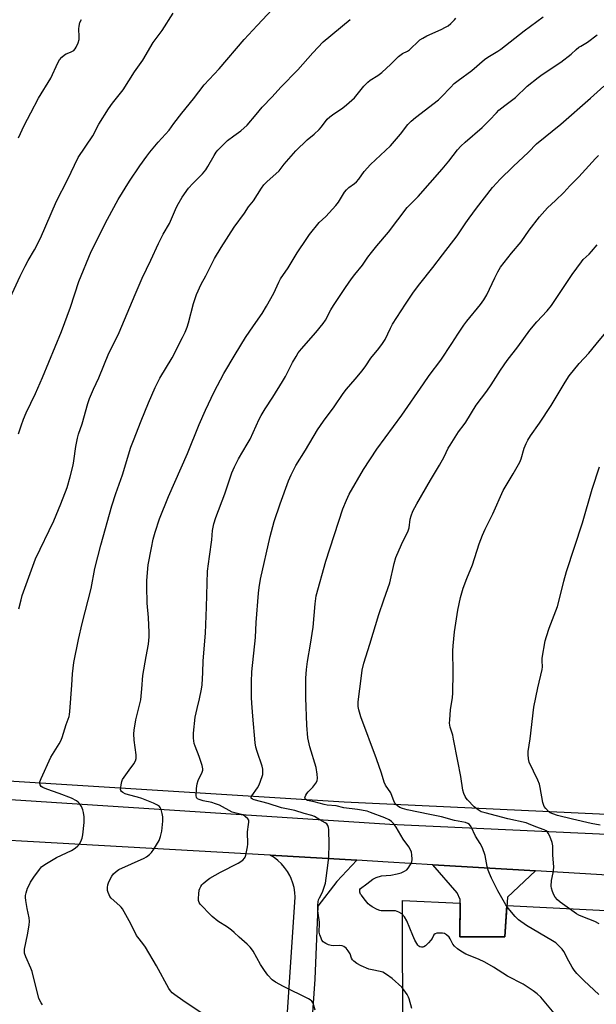
# Model space of a CAD drawing. Units: inches. Extents: x 1231772 to 1237772, y 589452 to 593453.
# Drawn here: x 1236353 to 1236590, y 589767 to 590172 of the extents above; entities that cross this region are included whole.
import ezdxf

# ---------------------------------------------------------------- set-up
doc = ezdxf.new("R2010")
doc.units = ezdxf.units.IN
doc.header["$MEASUREMENT"] = 0
for name, color, linetype in [('NTRL-Farm Land', 3, 'Continuous'), ('NTRL-Pasture Land', 2, 'Continuous'), ('TRANS-Driveway', 251, 'Continuous'), ('TRANS-Road', 130, 'Continuous'), ('Undefined', 1, 'Continuous')]:
    doc.layers.add(name, color=color, linetype=linetype)

msp = doc.modelspace()

# ---------------------------------------------------------------- linework, layer by layer
at = {"layer": 'NTRL-Farm Land'}
msp.add_lwpolyline([(1237242.76, 591482.32), (1237356.85, 591376.98), (1237391.96, 591404.08), (1237771.47, 591048.63), (1237771.46, 590901.61), (1237689.07, 590785.09), (1237479.75, 590495.33), (1237249.71, 590182.62), (1237148.01, 590043.18), (1236988.07, 589826.47), (1236486.04, 589850.14), (1235999.14, 589880.53), (1235781.26, 589900.73), (1235691.72, 590104.96), (1235713.58, 590141.21), (1236631.3, 590944.91)], close=True, dxfattribs=at)
at = {"layer": 'NTRL-Pasture Land'}
msp.add_lwpolyline([(1236533.63, 589794.76), (1236552.21, 589794.67), (1236553.01, 589807.58), (1236847.25, 589792.83), (1236839.17, 589452.57), (1236839.17, 589452.52), (1236510.85, 589452.55), (1236510.85, 589452.62), (1236510.12, 589809.72), (1236533.79, 589808.54)], close=True, dxfattribs=at)
at = {"layer": 'TRANS-Driveway'}
msp.add_lwpolyline([(1236457.74, 589687.54), (1236465.89, 589811.02), (1236465.77, 589812.98), (1236465.46, 589814.93), (1236464.96, 589816.84), (1236464.28, 589818.68), (1236463.69, 589819.93), (1236462.71, 589821.64), (1236461.57, 589823.25), (1236460.27, 589824.73), (1236458.83, 589826.08), (1236457.27, 589827.28), (1236455.61, 589828.32), (1236491.31, 589826.19), (1236483.09, 589817.4), (1236475.32, 589807.3), (1236474.05, 589777.33), (1236465.55, 589655.6)], dxfattribs=at)
msp.add_lwpolyline([(1236564.76, 589821.81), (1236553.23, 589811.09), (1236552.21, 589794.67), (1236533.63, 589794.76), (1236533.81, 589810), (1236532.65, 589812.87), (1236522.53, 589824.33)], close=True, dxfattribs=at)
at = {"layer": 'TRANS-Road'}
msp.add_lwpolyline([(1236731.21, 589811.89), (1236564.76, 589821.81), (1236522.53, 589824.33), (1236504.15, 589825.42), (1236491.31, 589826.19), (1236455.61, 589828.32), (1236246.03, 589840.06), (1236000.75, 589856.47), (1235835.14, 589868.62), (1235576.65, 589886.08), (1235466.75, 589894.12), (1235470.92, 589913.9), (1235531.54, 589908.64), (1235612.04, 589900), (1235697.7, 589891.87), (1235772.16, 589887.35), (1236074.56, 589868.97), (1236504.91, 589841.03), (1236879.79, 589823.79)], dxfattribs=at)
at = {"layer": 'Undefined'}
for points, elevation in [([(1236347.84, 590055.66), (1236352.8, 590066.22), (1236354.88, 590070.39), (1236356.09, 590072.71), (1236358.64, 590077.14), (1236361.14, 590081.89), (1236367.79, 590097.09), (1236372.24, 590105.86), (1236376.63, 590115.01), (1236382.62, 590123.95), (1236385.1, 590128.72), (1236389.12, 590135.13), (1236390.75, 590137.37), (1236395.14, 590142.9), (1236399.88, 590150.21), (1236403.31, 590155.07), (1236407.46, 590162.29), (1236411.19, 590167.24), (1236415.7, 590174.34)], 550), ([(1236352.12, 590001.44), (1236353.18, 590004.82), (1236354.14, 590007.52), (1236355.3, 590010.15), (1236359.04, 590018.07), (1236361.93, 590024.6), (1236369.79, 590043.6), (1236373.51, 590053.57), (1236376.87, 590064.09), (1236382.01, 590076.45), (1236388.68, 590089.66), (1236393.1, 590097.73), (1236397.83, 590105.31), (1236402.04, 590111.68), (1236404.85, 590115.59), (1236406.1, 590117.2), (1236409.62, 590121.42), (1236414.07, 590126.23), (1236415.99, 590128.99), (1236419.25, 590133.23), (1236424.06, 590139.17), (1236428.53, 590144.94), (1236434.67, 590151.53), (1236444.96, 590163.51), (1236450.23, 590169.33), (1236456.66, 590175.98)], 552), ([(1236427.7, 589763.23), (1236419.66, 589768.5), (1236416.41, 589770.82), (1236415.35, 589771.73), (1236414.65, 589772.53), (1236414.02, 589773.47), (1236408.91, 589782.79), (1236404.36, 589790.51), (1236403.69, 589791.49), (1236401.68, 589793.92), (1236400.71, 589795.27), (1236398.32, 589800.1), (1236394.89, 589806.18), (1236394.39, 589806.88), (1236393.82, 589807.48), (1236390.28, 589810.66), (1236389.74, 589811.29), (1236389.34, 589812), (1236388.93, 589813), (1236388.73, 589813.79), (1236388.7, 589814.94), (1236388.85, 589816.1), (1236389.11, 589816.9), (1236389.61, 589817.93), (1236390.57, 589819.68), (1236391.21, 589820.61), (1236392.25, 589821.6), (1236393.45, 589822.42), (1236403.76, 589827.08), (1236404.8, 589827.66), (1236406, 589828.53), (1236406.79, 589829.34), (1236407.8, 589830.71), (1236409.98, 589834.37), (1236410.57, 589835.96), (1236411.01, 589838.22), (1236411.44, 589842.3), (1236411.45, 589844.04), (1236411.19, 589845.44), (1236410.76, 589847.09), (1236410.44, 589847.84), (1236410.11, 589848.26), (1236409.23, 589848.9), (1236407.71, 589849.69), (1236402.78, 589851.59), (1236401.02, 589852.15), (1236397.32, 589853.06), (1236395.97, 589853.53), (1236395.04, 589854.03), (1236394.46, 589854.48), (1236394.2, 589854.85), (1236394.1, 589855.31), (1236394.14, 589856.11), (1236394.33, 589857.23), (1236394.67, 589858.63), (1236394.95, 589859.42), (1236395.55, 589860.38), (1236397.69, 589863.18), (1236399.54, 589865.81), (1236400.21, 589867.02), (1236400.48, 589868.06), (1236400.45, 589869.47), (1236399.75, 589875.51), (1236399.62, 589878.16), (1236399.66, 589879.62), (1236400.43, 589883.98), (1236402.4, 589892.11), (1236402.84, 589896.72), (1236403.21, 589902.09), (1236404.59, 589909.89), (1236405.58, 589915.01), (1236405.91, 589918.09), (1236405.92, 589919.82), (1236405.6, 589925.95), (1236405.05, 589931.93), (1236404.85, 589938.79), (1236404.92, 589941.15), (1236405.5, 589947.56), (1236406.76, 589954.57), (1236407.56, 589958.19), (1236408.34, 589961.05), (1236410.18, 589966.58), (1236413.86, 589975.67), (1236421.69, 589993.44), (1236426.45, 590005.37), (1236429.1, 590011.22), (1236432.66, 590018.7), (1236436.56, 590026.23), (1236441.18, 590034.12), (1236445.54, 590041.01), (1236448.76, 590045.83), (1236452.3, 590050.94), (1236454.19, 590053.95), (1236457.11, 590059.29), (1236459.17, 590063.82), (1236459.94, 590065.25), (1236463.05, 590069.66), (1236466.72, 590075.83), (1236470.68, 590081.78), (1236471.89, 590083.47), (1236475.76, 590088.32), (1236478.57, 590090.8), (1236482.66, 590095.29), (1236483.7, 590096.72), (1236486.23, 590100.76), (1236487.06, 590101.82), (1236488.05, 590102.74), (1236490.28, 590104.39), (1236491.12, 590105.12), (1236492.06, 590106.19), (1236494.26, 590109.25), (1236496.86, 590112.24), (1236505.22, 590119.88), (1236509.28, 590124.66), (1236512.3, 590128.67), (1236513.6, 590130), (1236515.42, 590131.48), (1236524.91, 590138.78), (1236526.2, 590139.99), (1236529.79, 590143.89), (1236531.39, 590145.47), (1236532.96, 590146.71), (1236538.57, 590150.85), (1236543.77, 590155.35), (1236545.19, 590156.33), (1236549.35, 590158.79), (1236550.55, 590159.59), (1236560.18, 590167.15), (1236567.9, 590172.88)], 558), ([(1236352.12, 590123.15), (1236354.47, 590128.25), (1236357.13, 590133.48), (1236360.36, 590139.44), (1236365.44, 590147.7), (1236368.34, 590153.98), (1236369.02, 590155.22), (1236369.93, 590156.29), (1236370.99, 590157.21), (1236371.72, 590157.61), (1236373.54, 590158.35), (1236374.8, 590159.1), (1236375.39, 590159.69), (1236375.82, 590160.39), (1236376.63, 590162.19), (1236377.04, 590163.51), (1236377.12, 590164.68), (1236376.99, 590167.94), (1236377.03, 590169.08), (1236377.38, 590170.58), (1236378.03, 590171.8)], 548), ([(1236352.3, 589929.52), (1236353.14, 589933.26), (1236353.63, 589934.96), (1236359.07, 589950.1), (1236366.66, 589965.72), (1236369.52, 589972.69), (1236372.15, 589979.42), (1236373.41, 589983.74), (1236374.58, 589988.63), (1236374.88, 589990.39), (1236375.64, 589996.3), (1236376.38, 589999.63), (1236376.83, 590001.27), (1236378.33, 590005.61), (1236380.67, 590014.01), (1236381.38, 590015.95), (1236382.99, 590019.81), (1236385.13, 590024.53), (1236389.25, 590034.7), (1236391.27, 590038.58), (1236393.5, 590043.14), (1236400.09, 590058.79), (1236403.05, 590065.43), (1236406.59, 590072.91), (1236409.65, 590079.77), (1236411.66, 590083.52), (1236414.26, 590087.96), (1236416.66, 590093.71), (1236417.43, 590095.25), (1236419.4, 590098.74), (1236422.01, 590102.39), (1236423.86, 590104.42), (1236427.79, 590108.34), (1236429.19, 590110), (1236430.06, 590111.36), (1236432.55, 590115.93), (1236433.44, 590117.26), (1236434.15, 590118.13), (1236436.85, 590120.88), (1236438.15, 590122.09), (1236440.7, 590124.03), (1236443.61, 590126.01), (1236446.25, 590128.29), (1236449.82, 590132.74), (1236452.39, 590135.7), (1236456.52, 590140.02), (1236460.01, 590143.91), (1236467.04, 590151.11), (1236473.17, 590158.07), (1236477.45, 590162.59), (1236488.6, 590171.73)], 554), ([(1236361.95, 589766.71), (1236361.37, 589767.64), (1236360.53, 589769.4), (1236357.73, 589780.41), (1236357.18, 589781.87), (1236355.12, 589786.44), (1236354.6, 589788.07), (1236354.55, 589788.84), (1236354.61, 589789.63), (1236355.85, 589795.5), (1236356.45, 589799.47), (1236356.61, 589801.15), (1236356.47, 589802.59), (1236355.68, 589806.33), (1236355.08, 589809.72), (1236354.95, 589810.84), (1236354.97, 589811.68), (1236355.22, 589812.77), (1236355.84, 589814.66), (1236356.29, 589815.69), (1236357.07, 589817.16), (1236358.44, 589819.3), (1236360.68, 589822.33), (1236361.6, 589823.43), (1236362.98, 589824.49), (1236367.75, 589827.38), (1236373.94, 589830.27), (1236375.44, 589831.18), (1236376.55, 589832.08), (1236377.07, 589832.72), (1236377.75, 589833.94), (1236378.28, 589835.23), (1236378.55, 589836.68), (1236379.07, 589841.69), (1236379.18, 589843.17), (1236379.14, 589844.05), (1236378.89, 589845.79), (1236378.6, 589846.93), (1236377.98, 589848.23), (1236377.06, 589849.69), (1236376.69, 589850.11), (1236376.02, 589850.63), (1236373.96, 589851.72), (1236368.78, 589853.66), (1236363.81, 589855.39), (1236362.16, 589856.07), (1236361.46, 589856.53), (1236360.99, 589857.19), (1236360.79, 589857.96), (1236360.86, 589858.49), (1236361.38, 589859.84), (1236365.46, 589868.51), (1236366.71, 589870.73), (1236368.82, 589874.1), (1236369.5, 589875.34), (1236370.01, 589876.65), (1236371.71, 589882.03), (1236372.89, 589885.31), (1236373.06, 589886.14), (1236373.19, 589887.32), (1236374.01, 589898.2), (1236374.26, 589902.85), (1236374.82, 589907.43), (1236376.79, 589916.93), (1236378.29, 589923.58), (1236381.99, 589937.87), (1236383.46, 589946.16), (1236385.97, 589955.77), (1236390.5, 589971.86), (1236392.14, 589976.95), (1236394.9, 589984.64), (1236398.37, 589996.01), (1236399.35, 589998.71), (1236402.59, 590006.84), (1236405.58, 590014.16), (1236408.3, 590020.53), (1236410.22, 590024.31), (1236415.3, 590032.73), (1236419.64, 590041.06), (1236420.65, 590043.22), (1236421.5, 590045.32), (1236422.11, 590047.14), (1236424.14, 590054.98), (1236425.3, 590058.7), (1236427.28, 590062.94), (1236429.12, 590066.36), (1236432.75, 590073.52), (1236435.44, 590078.11), (1236440.79, 590086.45), (1236445.05, 590092.17), (1236446.71, 590094.79), (1236448.8, 590097.29), (1236452.05, 590102.45), (1236453.02, 590103.83), (1236454.21, 590105.04), (1236459.29, 590109.61), (1236461.44, 590112.36), (1236466.25, 590117.81), (1236470.9, 590122.27), (1236473.7, 590124.68), (1236475.75, 590126.63), (1236476.71, 590127.65), (1236479.14, 590130.75), (1236480.13, 590131.79), (1236481.23, 590132.65), (1236485.52, 590135.52), (1236487.09, 590136.76), (1236490.29, 590139.62), (1236494.24, 590144.38), (1236495.79, 590145.98), (1236496.84, 590146.82), (1236499.95, 590148.83), (1236501.61, 590150.03), (1236505.29, 590153.39), (1236508.47, 590156.59), (1236510.14, 590157.78), (1236512.15, 590158.77), (1236513.02, 590159.34), (1236513.86, 590160.11), (1236516.07, 590162.39), (1236517.26, 590163.4), (1236518.41, 590164.17), (1236520.13, 590165.14), (1236526.03, 590167.67), (1236527.85, 590168.59), (1236528.84, 590169.2), (1236529.96, 590170.15), (1236531.42, 590171.61), (1236531.99, 590172.27)], 556), ([(1236474.1, 589764.61), (1236473.31, 589767.4), (1236473.06, 589767.9), (1236472.74, 589768.31), (1236472.1, 589768.79), (1236471.38, 589769.19), (1236461.11, 589774.24), (1236457.86, 589776.08), (1236456.48, 589777.1), (1236454.65, 589778.93), (1236453.28, 589780.84), (1236451.69, 589783.32), (1236448.65, 589788.83), (1236448, 589789.83), (1236447.45, 589790.51), (1236446.21, 589791.7), (1236442.86, 589794.59), (1236440.88, 589796.47), (1236439.78, 589797.41), (1236438.14, 589798.64), (1236434.09, 589801.22), (1236431.81, 589803.06), (1236430.52, 589804.27), (1236427.6, 589807.29), (1236426.82, 589808.18), (1236426.39, 589808.88), (1236426.19, 589809.6), (1236426.14, 589810.43), (1236426.26, 589812.44), (1236426.45, 589813.86), (1236426.71, 589814.63), (1236427.09, 589815.36), (1236427.53, 589816.04), (1236428.1, 589816.69), (1236429.68, 589818.06), (1236430.88, 589818.9), (1236435.18, 589821.29), (1236442.52, 589825.05), (1236444.38, 589826.26), (1236445.14, 589827), (1236445.39, 589827.48), (1236445.66, 589828.27), (1236446.36, 589831.67), (1236446.42, 589832.84), (1236446.26, 589837.82), (1236446.79, 589840.85), (1236446.9, 589841.91), (1236446.81, 589842.64), (1236446.41, 589843.29), (1236445.41, 589844.23), (1236444.47, 589844.83), (1236443.37, 589845.18), (1236441.07, 589845.66), (1236440.01, 589846.02), (1236434.74, 589848.78), (1236433.22, 589849.45), (1236431.66, 589849.9), (1236428.02, 589850.65), (1236426.46, 589851.13), (1236425.8, 589851.49), (1236425.52, 589851.77), (1236425.32, 589852.18), (1236425.22, 589852.71), (1236425.31, 589855.68), (1236425.59, 589857.66), (1236426.05, 589858.96), (1236427.63, 589862.45), (1236427.88, 589863.27), (1236427.91, 589863.82), (1236427.63, 589865.21), (1236426.48, 589868.86), (1236424.77, 589873.14), (1236424.41, 589874.22), (1236424.1, 589876.43), (1236424.06, 589878.43), (1236424.85, 589884.95), (1236425.62, 589888.57), (1236426.62, 589892.61), (1236427.38, 589896.58), (1236427.62, 589898.31), (1236427.95, 589903.4), (1236428.13, 589908.11), (1236429.05, 589919.58), (1236429.51, 589930.18), (1236429.93, 589944.97), (1236430.67, 589951.02), (1236431.71, 589957.9), (1236431.97, 589961.75), (1236432.13, 589963.15), (1236432.44, 589964.48), (1236433.31, 589967.15), (1236436.99, 589976.78), (1236439.91, 589985.47), (1236440.93, 589987.85), (1236442.63, 589991.17), (1236446.25, 589997.17), (1236447.4, 589999.23), (1236451.18, 590007.44), (1236451.97, 590008.98), (1236453.61, 590011.78), (1236456.71, 590016.51), (1236460.68, 590022.94), (1236461.91, 590025.11), (1236464.82, 590030.77), (1236466.28, 590033.27), (1236467.22, 590034.72), (1236468.6, 590036.48), (1236474.47, 590043.1), (1236477.42, 590046.77), (1236478.39, 590048.22), (1236480.67, 590052.47), (1236481.72, 590054.23), (1236486.58, 590061.62), (1236489.09, 590065.13), (1236490.44, 590066.94), (1236493.62, 590070.86), (1236495.89, 590074.09), (1236497.3, 590075.95), (1236499.48, 590078.7), (1236504.31, 590084.39), (1236511.96, 590094.45), (1236516.48, 590099.06), (1236526.39, 590110.26), (1236529.17, 590113.54), (1236532.78, 590118.2), (1236534.03, 590119.66), (1236535.81, 590121.34), (1236542.82, 590127.4), (1236545.87, 590130.45), (1236548.71, 590133.49), (1236549.77, 590134.48), (1236552.19, 590136.5), (1236556.6, 590139.71), (1236561.41, 590144.34), (1236565.93, 590147.97), (1236567.58, 590149.16), (1236575.27, 590154.2), (1236579.49, 590157.49), (1236581.55, 590159.43), (1236582.68, 590160.35), (1236583.4, 590160.85), (1236586.14, 590162.45), (1236590.18, 590165.49)], 560), ([(1236513.96, 589765.31), (1236512.9, 589769.24), (1236512.62, 589769.95), (1236512.04, 589770.96), (1236510.7, 589772.89), (1236509.77, 589774.02), (1236505.8, 589777.54), (1236503.45, 589779.3), (1236501.97, 589780.15), (1236500.91, 589780.5), (1236497.57, 589781.11), (1236496.2, 589781.48), (1236493.05, 589782.78), (1236491.26, 589783.77), (1236490.09, 589784.66), (1236489.51, 589785.28), (1236489.16, 589785.91), (1236488.52, 589787.69), (1236487.79, 589788.96), (1236486.89, 589790.1), (1236486.02, 589790.73), (1236485.22, 589790.99), (1236484.37, 589791.1), (1236481.84, 589791.03), (1236480.74, 589791.13), (1236479.65, 589791.48), (1236478.59, 589791.94), (1236477.85, 589792.36), (1236477.43, 589792.7), (1236476.97, 589793.38), (1236476.62, 589794.17), (1236476.12, 589795.55), (1236475.84, 589796.66), (1236475.81, 589797.45), (1236475.99, 589799.32), (1236476.01, 589800.74), (1236475.32, 589805.39), (1236475.3, 589807.7), (1236475.42, 589809.13), (1236475.58, 589809.88), (1236475.97, 589810.78), (1236477.18, 589813.05), (1236477.78, 589814.74), (1236478.38, 589816.75), (1236478.74, 589818.78), (1236479.56, 589825.17), (1236479.82, 589827.77), (1236479.95, 589832.7), (1236479.76, 589838.81), (1236479.64, 589839.66), (1236479.38, 589840.44), (1236478.94, 589841.11), (1236478.32, 589841.62), (1236476.02, 589842.83), (1236473.86, 589844.16), (1236472.85, 589844.61), (1236469.66, 589845.47), (1236465.86, 589846.63), (1236461.69, 589847.45), (1236460.29, 589847.8), (1236454.89, 589849.48), (1236449.04, 589851.08), (1236448.32, 589851.36), (1236447.89, 589851.75), (1236447.83, 589852.1), (1236448.07, 589852.72), (1236450.38, 589855.94), (1236451.09, 589857.22), (1236452.33, 589860.56), (1236452.58, 589861.4), (1236452.69, 589862.23), (1236452.6, 589863.57), (1236452.34, 589864.91), (1236450.26, 589870.85), (1236449.79, 589872.7), (1236449.46, 589874.41), (1236448.45, 589885.4), (1236448.04, 589890.77), (1236447.95, 589893.12), (1236447.9, 589899.49), (1236448.07, 589903.61), (1236449.58, 589917.72), (1236449.82, 589923.97), (1236450.84, 589935.97), (1236451.11, 589938.29), (1236451.64, 589941.68), (1236455.64, 589959.34), (1236457.31, 589965.42), (1236459.78, 589972.72), (1236463.24, 589982.12), (1236464.26, 589984.58), (1236466.22, 589988.48), (1236470.2, 589994.71), (1236475.11, 590003.06), (1236477.62, 590006.75), (1236482.03, 590012.64), (1236485.68, 590018.09), (1236487.02, 590019.81), (1236490.67, 590023.91), (1236493.43, 590027.35), (1236495.03, 590029.46), (1236497.01, 590032.64), (1236500.36, 590036.58), (1236501.91, 590038.55), (1236502.95, 590040.26), (1236505.1, 590044.86), (1236506.03, 590046.57), (1236511.26, 590054.78), (1236514.62, 590059.65), (1236517.26, 590063.16), (1236522.6, 590069.83), (1236526.5, 590075.11), (1236532.54, 590082.86), (1236533.72, 590084.47), (1236536.15, 590088.24), (1236537.46, 590090.1), (1236540.58, 590094.28), (1236547.1, 590102.71), (1236548.85, 590104.69), (1236550.09, 590105.96), (1236555.64, 590111.36), (1236561.91, 590117.29), (1236565.24, 590120.63), (1236575.22, 590128.72), (1236587.47, 590139.43), (1236592.89, 590144.33)], 562), ([(1236572.54, 589763.39), (1236566.94, 589769.93), (1236565.43, 589771.28), (1236563.89, 589772.5), (1236559.67, 589775.21), (1236553.36, 589778.58), (1236547.5, 589782.28), (1236544.01, 589784.3), (1236541.39, 589785.53), (1236536.19, 589787.6), (1236534.06, 589788.76), (1236532.74, 589789.74), (1236531.51, 589790.84), (1236530.82, 589791.74), (1236529.74, 589793.88), (1236529.27, 589794.63), (1236528.26, 589795.57), (1236527.31, 589796.1), (1236526.49, 589796.25), (1236525.34, 589796.28), (1236524.22, 589796.21), (1236523.48, 589796.01), (1236522.97, 589795.54), (1236522.24, 589793.98), (1236521.81, 589793.31), (1236520.83, 589792.21), (1236519.56, 589791), (1236518.88, 589790.55), (1236518.4, 589790.41), (1236517.91, 589790.43), (1236517.19, 589790.65), (1236516.77, 589790.94), (1236516.39, 589791.36), (1236515.15, 589793.36), (1236514.31, 589795.21), (1236511.91, 589801.29), (1236510.91, 589802.98), (1236509.83, 589804.15), (1236508.63, 589804.91), (1236507.27, 589805.38), (1236506.16, 589805.45), (1236502.12, 589805.35), (1236501.27, 589805.43), (1236500.73, 589805.56), (1236499.69, 589806), (1236497.65, 589807.08), (1236496.67, 589807.68), (1236496.02, 589808.24), (1236494.38, 589810.37), (1236493.17, 589811.79), (1236492.88, 589812.25), (1236492.6, 589813.01), (1236492.5, 589813.77), (1236492.59, 589814.22), (1236492.84, 589814.59), (1236495.45, 589816.44), (1236497.9, 589818.4), (1236499.2, 589819.05), (1236501.45, 589819.74), (1236505.31, 589820.12), (1236507.92, 589820.59), (1236509.56, 589821.08), (1236510.89, 589821.68), (1236511.85, 589822.3), (1236512.45, 589822.94), (1236513.45, 589824.42), (1236513.93, 589825.47), (1236514.04, 589826.6), (1236513.94, 589828.36), (1236513.77, 589829.52), (1236513.41, 589830.51), (1236512.71, 589831.67), (1236510.38, 589834.9), (1236507.48, 589839.76), (1236506.34, 589841.37), (1236505.6, 589842.19), (1236504.65, 589842.81), (1236502.81, 589843.67), (1236496.97, 589845.87), (1236495.59, 589846.32), (1236491.56, 589847.02), (1236485.89, 589847.8), (1236482.85, 589848.55), (1236479.11, 589848.9), (1236477.82, 589849.09), (1236473.7, 589850.21), (1236471, 589850.81), (1236470.35, 589851.15), (1236470.05, 589851.47), (1236469.95, 589851.86), (1236470.03, 589852.29), (1236470.34, 589852.99), (1236470.77, 589853.69), (1236471.31, 589854.34), (1236473.23, 589856.19), (1236474.5, 589857.83), (1236474.94, 589858.86), (1236475.11, 589859.94), (1236475.04, 589861.59), (1236474.53, 589864.31), (1236472.01, 589872.82), (1236471.2, 589876.47), (1236470.72, 589881.72), (1236470.27, 589892.97), (1236470.35, 589901.03), (1236470.58, 589904.64), (1236471.03, 589907.83), (1236472.3, 589914.97), (1236473.39, 589921.95), (1236474.19, 589931.57), (1236474.61, 589934.82), (1236478.55, 589949.09), (1236485.58, 589970.68), (1236487.07, 589974.22), (1236488.19, 589976.63), (1236494, 589986.84), (1236499.48, 589995.17), (1236509.75, 590009.2), (1236518.75, 590022.06), (1236521.06, 590025.48), (1236525.91, 590031.78), (1236530.43, 590038.55), (1236532.8, 590042.48), (1236535.3, 590046.1), (1236536.54, 590047.75), (1236542.19, 590054.67), (1236543.58, 590056.6), (1236544.84, 590058.62), (1236548.03, 590065.66), (1236549.28, 590068.09), (1236550.45, 590069.99), (1236554.9, 590075.72), (1236558.97, 590080.46), (1236562.19, 590085.15), (1236566.41, 590090.68), (1236569.73, 590094.34), (1236573.07, 590097.39), (1236576.42, 590100.66), (1236578.99, 590103.41), (1236582.63, 590107.13), (1236589.48, 590114.68), (1236590.72, 590115.95)], 564), ([(1236590.82, 589771.07), (1236584.82, 589776.57), (1236581.84, 589779.68), (1236580.72, 589780.97), (1236579.92, 589782.21), (1236578.46, 589784.78), (1236576.46, 589788.73), (1236575.76, 589789.62), (1236574.19, 589791.27), (1236573.16, 589792.19), (1236571.86, 589793.07), (1236561.08, 589799.38), (1236557.84, 589801.71), (1236556.42, 589803.14), (1236553.61, 589806.49), (1236552.58, 589807.92), (1236549.35, 589813.64), (1236546.7, 589818.9), (1236545.82, 589820.77), (1236545.33, 589822.15), (1236544.98, 589823.57), (1236544.08, 589828.19), (1236542.97, 589831.25), (1236542.1, 589833.1), (1236540.11, 589836.07), (1236538.31, 589839.99), (1236537.66, 589840.9), (1236537.04, 589841.31), (1236536.06, 589841.67), (1236531.51, 589842.57), (1236526.11, 589844.08), (1236521.31, 589844.94), (1236512, 589846.92), (1236510.06, 589847.51), (1236508.99, 589847.92), (1236508.05, 589848.52), (1236507.25, 589849.28), (1236506.68, 589850.26), (1236505.3, 589853.89), (1236503.15, 589857.08), (1236502.5, 589858.28), (1236501.39, 589862.03), (1236499.46, 589867.92), (1236492.99, 589885.21), (1236492.12, 589888.02), (1236491.89, 589889.39), (1236491.92, 589891.26), (1236493.16, 589901.99), (1236493.52, 589904.29), (1236494.22, 589907.16), (1236496.66, 589914.96), (1236500.33, 589927.26), (1236502.35, 589933.3), (1236504.83, 589940.22), (1236506.67, 589948.11), (1236507.33, 589950.61), (1236509.68, 589956.04), (1236512.42, 589961.6), (1236512.77, 589962.83), (1236513.31, 589966.38), (1236513.65, 589967.77), (1236514.37, 589969.62), (1236515.98, 589972.7), (1236521.62, 589982.48), (1236525.3, 589988.64), (1236527.17, 589992.05), (1236528.92, 589995.52), (1236529.64, 589996.8), (1236533.07, 590002.25), (1236535.53, 590005.38), (1236536.18, 590006.31), (1236540.35, 590013.2), (1236544.8, 590019), (1236546.64, 590021.56), (1236550.43, 590027.68), (1236553.14, 590031.58), (1236557.48, 590037.19), (1236562.49, 590044.07), (1236565.34, 590047.53), (1236569.59, 590052.07), (1236571.36, 590054.17), (1236579.86, 590067.03), (1236583.71, 590072.24), (1236584.48, 590073.12), (1236586.93, 590075.37), (1236587.86, 590076.37), (1236590.2, 590079.23)], 566), ([(1236591.04, 589800.04), (1236589.29, 589801.02), (1236584.22, 589802.9), (1236582.62, 589803.6), (1236581.68, 589804.13), (1236574.93, 589808.94), (1236573.83, 589809.91), (1236572.85, 589811), (1236572.29, 589812), (1236571.78, 589813.36), (1236571.38, 589814.75), (1236571.28, 589815.58), (1236571.39, 589817.81), (1236572.02, 589821.07), (1236572.29, 589823.34), (1236571.96, 589828.37), (1236571.96, 589832.12), (1236571.61, 589833.53), (1236570.67, 589836.03), (1236570.08, 589837.36), (1236569.59, 589838.02), (1236569.17, 589838.34), (1236568.42, 589838.69), (1236564.98, 589839.9), (1236562, 589841.14), (1236560.93, 589841.51), (1236553.37, 589843.25), (1236544.09, 589845.63), (1236542.4, 589846.16), (1236541.17, 589846.88), (1236539.61, 589848.14), (1236536.84, 589851.04), (1236536.3, 589851.7), (1236535.86, 589852.41), (1236535.3, 589853.68), (1236534.88, 589855.01), (1236534.13, 589860.66), (1236532.79, 589866.91), (1236531.14, 589875.95), (1236530.75, 589877.63), (1236529.67, 589880.91), (1236529.43, 589882.48), (1236529.5, 589883.94), (1236529.88, 589888.05), (1236530.65, 589893.14), (1236530.8, 589894.89), (1236530.91, 589903.52), (1236530.8, 589912.31), (1236530.89, 589914.35), (1236531.44, 589920.05), (1236532.89, 589928.99), (1236534, 589934.18), (1236535.06, 589937.98), (1236536.52, 589941.95), (1236538.84, 589947.67), (1236541.69, 589956.25), (1236543.05, 589959.89), (1236544.13, 589962.3), (1236547.24, 589968.54), (1236551.57, 589978.21), (1236555.65, 589985.07), (1236558.32, 589989.88), (1236558.85, 589991.2), (1236560.19, 589995.59), (1236560.96, 589997.52), (1236561.59, 589998.86), (1236562.72, 590000.6), (1236566.44, 590005.86), (1236571.19, 590013.1), (1236576.96, 590022.77), (1236578.69, 590025.37), (1236582.74, 590030.41), (1236586.7, 590034.66), (1236589.79, 590038.27), (1236594.4, 590043.96)], 568), ([(1236591.39, 589840.68), (1236587.77, 589841.32), (1236580.05, 589843.1), (1236573.85, 589844.64), (1236571.92, 589845.23), (1236570.9, 589845.7), (1236570.22, 589846.21), (1236569.03, 589847.43), (1236568.39, 589848.34), (1236568.09, 589849.12), (1236567.89, 589849.96), (1236566.74, 589856.16), (1236566.41, 589857.53), (1236565.73, 589859.18), (1236562.24, 589866.52), (1236561.88, 589867.93), (1236561.75, 589869.7), (1236561.86, 589870.86), (1236562.64, 589876.07), (1236564.16, 589889.1), (1236565.76, 589897.08), (1236567.58, 589904.59), (1236567.69, 589905.76), (1236567.55, 589908.14), (1236567.59, 589909.3), (1236568.84, 589916.44), (1236569.33, 589918.15), (1236570.46, 589921.55), (1236573.8, 589930.46), (1236575.43, 589936.33), (1236576.47, 589940.89), (1236577.6, 589944.83), (1236584.18, 589964.96), (1236588.18, 589978.68), (1236591.18, 589987.87)], 570)]:
    msp.add_lwpolyline(points, dxfattribs=dict(at, elevation=elevation))

doc.saveas('drawing.dxf')
